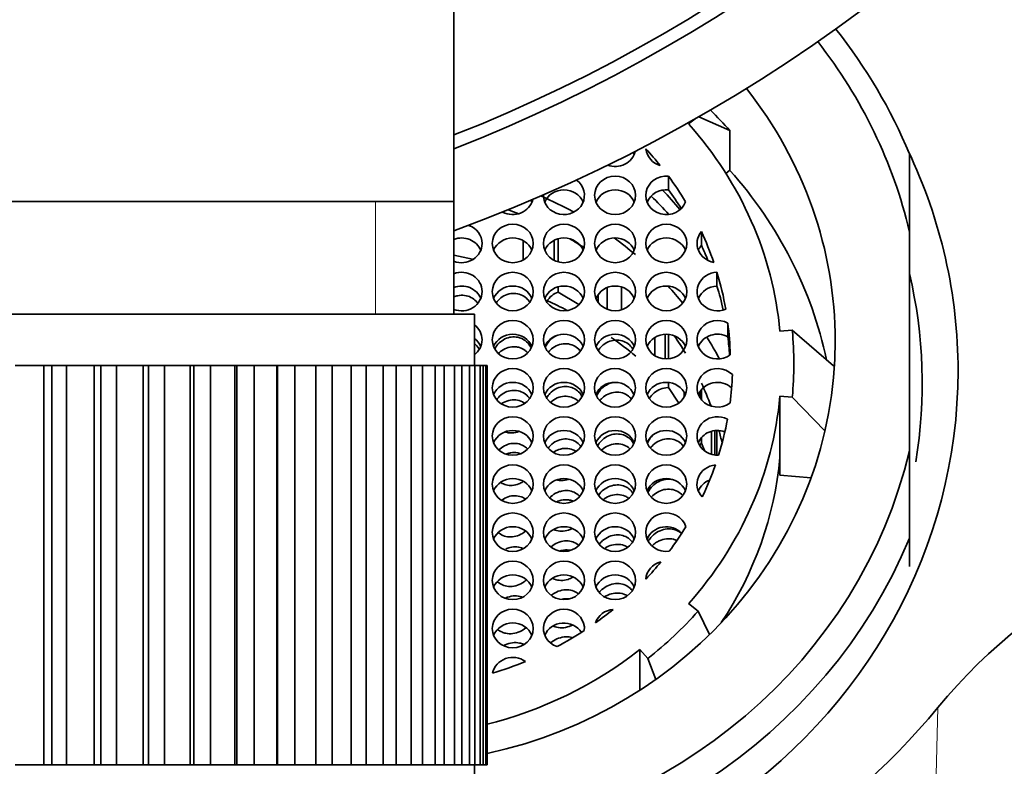
# Model space of a CAD drawing. Units: millimetres. Extents: x 0 to 1974, y 0 to 2369.
# Drawn here: x 1092 to 1111, y 2185 to 2200 of the extents above; entities that cross this region are included whole.
import ezdxf
from ezdxf import colors
from ezdxf.entities.mleader import LeaderData, LeaderLine
from ezdxf.math import Vec2, Vec3

# ---------------------------------------------------------------- set-up
doc = ezdxf.new("R2010")
doc.units = ezdxf.units.MM
doc.layers.add('DV4_Défaut', color=7, linetype='Continuous')
doc.layers.add('Défaut', color=7, linetype='Continuous')

# ---------------------------------------------------------------- blocks, each defined once
blk = doc.blocks.new('_DOT')
at = {"color": 0}
blk.add_line((0, 0), (-1, 0), dxfattribs=at)
at = {"color": 0, "const_width": 0.333}
blk.add_lwpolyline([(-0.1665, 0, 1), (0.1665, 0, 1)], format="xyb", close=True, dxfattribs=at)
blk = doc.blocks.new('SE3')
at = {"layer": 'DV4_Défaut', "color": 7, "linetype": 'Continuous', "lineweight": 35}
for p, q in [((1100.518, 2196.27), (1100.518, 2205.865)), ((1105.104, 2197.784), (1105.23, 2197.883)), ((1105.303, 2197.924), (1105.909, 2197.654)), ((1105.909, 2197.654), (1105.909, 2196.879)), ((1109.418, 2195.686), (1109.418, 2197.199)), ((1105.909, 2196.879), (1105.833, 2196.819)), ((1104.709, 2196.497), (1104.709, 2196.765)), ((1100.518, 2196.27), (1078.818, 2196.27)), ((1100.518, 2194.07), (1100.518, 2196.27)), ((1102.554, 2195.091), (1102.554, 2195.544)), ((1105.353, 2195.415), (1105.353, 2195.684)), ((1109.418, 2191.406), (1109.418, 2195.686)), ((1101.873, 2195.129), (1101.873, 2195.506)), ((1102.479, 2195.515), (1102.479, 2195.12)), ((1100.518, 2195.224), (1100.883, 2195.144)), ((1105.657, 2194.62), (1105.657, 2194.888)), ((1102.554, 2194.503), (1102.554, 2194.604)), ((1103.515, 2194.164), (1103.515, 2194.591)), ((1103.795, 2194.6), (1103.795, 2194.156)), ((1102.554, 2194.503), (1102.959, 2194.26)), ((1103.335, 2194.453), (1103.335, 2194.303)), ((1078.418, 2194.07), (1100.918, 2194.07)), ((1100.918, 2193.07), (1100.918, 2194.07)), ((1105.87, 2193.628), (1105.87, 2193.897)), ((1104.445, 2193.26), (1104.445, 2193.616)), ((1104.646, 2193.679), (1104.646, 2193.197)), ((1104.709, 2193.199), (1104.709, 2193.678)), ((1106.888, 2193.737), (1107.13, 2193.757)), ((1107.13, 2193.757), (1107.934, 2193.06)), ((1104.298, 2193.447), (1104.298, 2193.429)), ((1092.503, 2193.07), (1091.949, 2193.07)), ((1092.503, 2185.27), (1092.503, 2193.07)), ((1092.503, 2193.07), (1092.66, 2193.07)), ((1092.66, 2185.27), (1092.66, 2193.07)), ((1092.66, 2193.07), (1092.95, 2193.07)), ((1092.95, 2193.07), (1092.95, 2185.27)), ((1093.491, 2193.07), (1092.95, 2193.07)), ((1093.491, 2185.27), (1093.491, 2193.07)), ((1093.491, 2193.07), (1093.621, 2193.07)), ((1093.621, 2185.27), (1093.621, 2193.07)), ((1093.621, 2193.07), (1093.924, 2193.07)), ((1093.924, 2193.07), (1093.924, 2185.27)), ((1094.447, 2193.07), (1093.924, 2193.07)), ((1094.447, 2185.27), (1094.447, 2193.07)), ((1094.447, 2193.07), (1094.549, 2193.07)), ((1094.549, 2185.27), (1094.549, 2193.07)), ((1094.549, 2193.07), (1094.865, 2193.07)), ((1094.865, 2193.07), (1094.865, 2185.27)), ((1095.366, 2193.07), (1094.865, 2193.07)), ((1095.366, 2185.27), (1095.366, 2193.07)), ((1095.366, 2193.07), (1095.438, 2193.07)), ((1095.438, 2185.27), (1095.438, 2193.07)), ((1095.438, 2193.07), (1095.764, 2193.07)), ((1095.764, 2193.07), (1095.764, 2185.27)), ((1096.238, 2193.07), (1095.764, 2193.07)), ((1096.238, 2185.27), (1096.238, 2193.07)), ((1096.238, 2193.07), (1096.28, 2193.07)), ((1096.28, 2185.27), (1096.28, 2193.07)), ((1096.28, 2193.07), (1096.613, 2193.07)), ((1096.613, 2193.07), (1096.613, 2185.27)), ((1097.058, 2193.07), (1096.613, 2193.07)), ((1097.058, 2185.27), (1097.058, 2193.07)), ((1097.058, 2193.07), (1097.069, 2193.07)), ((1097.069, 2185.27), (1097.069, 2193.07)), ((1097.069, 2193.07), (1097.407, 2193.07)), ((1097.407, 2193.07), (1097.407, 2185.27)), ((1097.818, 2193.07), (1097.407, 2193.07)), ((1097.818, 2185.27), (1097.818, 2193.07)), ((1097.818, 2193.07), (1098.138, 2193.07)), ((1098.138, 2193.07), (1098.138, 2185.27)), ((1098.512, 2193.07), (1098.138, 2193.07)), ((1098.512, 2185.27), (1098.512, 2193.07)), ((1098.512, 2193.07), (1098.801, 2193.07)), ((1098.801, 2193.07), (1098.801, 2185.27)), ((1099.136, 2193.07), (1098.801, 2193.07)), ((1099.136, 2185.27), (1099.136, 2193.07)), ((1099.136, 2193.07), (1099.391, 2193.07)), ((1099.391, 2193.07), (1099.391, 2185.27)), ((1099.683, 2193.07), (1099.391, 2193.07)), ((1099.683, 2185.27), (1099.683, 2193.07)), ((1099.683, 2193.07), (1099.902, 2193.07)), ((1099.902, 2193.07), (1099.902, 2185.27)), ((1100.149, 2193.07), (1099.902, 2193.07)), ((1100.149, 2185.27), (1100.149, 2193.07)), ((1100.149, 2193.07), (1100.331, 2193.07)), ((1100.331, 2193.07), (1100.331, 2185.27)), ((1100.531, 2193.07), (1100.331, 2193.07)), ((1100.531, 2185.27), (1100.531, 2193.07)), ((1100.531, 2193.07), (1100.674, 2193.07)), ((1100.674, 2193.07), (1100.674, 2185.27)), ((1100.825, 2193.07), (1100.674, 2193.07)), ((1100.825, 2185.27), (1100.825, 2193.07)), ((1100.825, 2193.07), (1100.928, 2193.07)), ((1100.928, 2193.07), (1100.928, 2185.27)), ((1101.03, 2193.07), (1100.928, 2193.07)), ((1101.03, 2185.27), (1101.03, 2193.07)), ((1101.03, 2193.07), (1101.092, 2193.07)), ((1101.092, 2193.07), (1101.092, 2185.27)), ((1101.143, 2193.07), (1101.092, 2193.07)), ((1101.143, 2185.27), (1101.143, 2193.07)), ((1101.143, 2193.07), (1101.164, 2193.07)), ((1101.164, 2193.07), (1101.164, 2185.27)), ((1101.164, 2193.07), (1101.168, 2193.07)), ((1101.168, 2185.27), (1101.168, 2193.07)), ((1104.709, 2192.636), (1104.709, 2192.738)), ((1104.709, 2192.636), (1104.91, 2192.336)), ((1105.02, 2192.456), (1105.02, 2192.541)), ((1105.324, 2192.558), (1105.324, 2192.44)), ((1105.353, 2192.4), (1105.353, 2192.597)), ((1106.888, 2191.271), (1106.888, 2192.468)), ((1106.888, 2192.468), (1107.13, 2192.448)), ((1107.13, 2192.448), (1107.767, 2191.791)), ((1105.55, 2191.334), (1105.55, 2191.784)), ((1105.619, 2191.798), (1105.619, 2191.32)), ((1105.657, 2191.317), (1105.657, 2191.8)), ((1105.353, 2191.554), (1105.353, 2191.657)), ((1105.353, 2191.554), (1105.412, 2191.408)), ((1109.418, 2191.406), (1109.418, 2189.696)), ((1106.888, 2190.929), (1106.888, 2191.271)), ((1107.497, 2190.879), (1106.888, 2190.929)), ((1109.418, 2189.696), (1109.418, 2189.145)), ((1105.104, 2188.421), (1105.29, 2188.275)), ((1105.29, 2188.275), (1105.515, 2187.819)), ((1104.149, 2186.729), (1104.149, 2187.524)), ((1104.149, 2187.524), (1104.305, 2187.349)), ((1104.305, 2187.349), (1104.462, 2186.941)), ((1092.503, 2185.27), (1091.949, 2185.27)), ((1092.66, 2185.27), (1092.503, 2185.27)), ((1092.95, 2185.27), (1092.66, 2185.27)), ((1093.491, 2185.27), (1092.95, 2185.27)), ((1093.621, 2185.27), (1093.491, 2185.27)), ((1093.924, 2185.27), (1093.621, 2185.27)), ((1094.447, 2185.27), (1093.924, 2185.27)), ((1094.549, 2185.27), (1094.447, 2185.27)), ((1094.865, 2185.27), (1094.549, 2185.27)), ((1095.366, 2185.27), (1094.865, 2185.27)), ((1095.438, 2185.27), (1095.366, 2185.27)), ((1095.764, 2185.27), (1095.438, 2185.27)), ((1096.238, 2185.27), (1095.764, 2185.27)), ((1096.28, 2185.27), (1096.238, 2185.27)), ((1096.613, 2185.27), (1096.28, 2185.27)), ((1097.058, 2185.27), (1096.613, 2185.27)), ((1097.069, 2185.27), (1097.058, 2185.27)), ((1097.407, 2185.27), (1097.069, 2185.27)), ((1097.818, 2185.27), (1097.407, 2185.27)), ((1098.138, 2185.27), (1097.818, 2185.27)), ((1098.512, 2185.27), (1098.138, 2185.27)), ((1098.801, 2185.27), (1098.512, 2185.27)), ((1099.136, 2185.27), (1098.801, 2185.27)), ((1099.391, 2185.27), (1099.136, 2185.27)), ((1099.683, 2185.27), (1099.391, 2185.27)), ((1099.902, 2185.27), (1099.683, 2185.27)), ((1100.149, 2185.27), (1099.902, 2185.27)), ((1100.331, 2185.27), (1100.149, 2185.27)), ((1100.531, 2185.27), (1100.331, 2185.27)), ((1100.674, 2185.27), (1100.531, 2185.27)), ((1100.825, 2185.27), (1100.674, 2185.27)), ((1100.928, 2185.27), (1100.825, 2185.27)), ((1100.918, 2185.07), (1100.918, 2185.27)), ((1101.03, 2185.27), (1100.928, 2185.27)), ((1101.092, 2185.27), (1101.03, 2185.27)), ((1101.143, 2185.27), (1101.092, 2185.27)), ((1101.164, 2185.27), (1101.143, 2185.27)), ((1101.164, 2185.27), (1101.168, 2185.27))]:
    blk.add_line(p, q, dxfattribs=at)
at = {"layer": 'DV4_Défaut', "color": 7, "linetype": 'Continuous', "lineweight": 18}
for p, q in [((1098.983, 2194.07), (1098.983, 2196.27)), ((1109.846, 2181.578), (1109.975, 2186.392))]:
    blk.add_line(p, q, dxfattribs=at)
at = {"layer": 'DV4_Défaut', "color": 7, "linetype": 'Continuous', "lineweight": 35}
for centre, radius, start, end in [((1089.668, 2225.27), 31.5, 0, 249.8521), ((1089.668, 2225.27), 30, 0, 248.7974), ((1089.668, 2225.27), 29.75, 0, 248.6105), ((1089.668, 2225.27), 31.5, 290.1479, 0), ((1089.668, 2225.27), 30, 291.2026, 0), ((1089.668, 2225.27), 29.75, 291.3895, 0), ((1100.099, 2193.102), 7.061, 354.6809, 5.3191), ((1117.898, 2179.91), 10.236, 89.5581, 140.7097), ((1099.168, 2195.388), 14.062, 247.0873, 320.228)]:
    blk.add_arc(centre, radius, start, end, dxfattribs=at)
for centre, major_axis, ratio, start_param, end_param in [((1099.168, 2193.447), (11, 0), 0.939693, 0.371405, 0.642091), ((1099.168, 2193.546), (10.5, 0), 0.939693, 0.218653, 0.634038), ((1099.168, 2193.546), (8.8, 0), 0.939693, 0, 0.638866), ((1099.168, 2192.339), (8.8, 0), 0.939693, 0.698132, 0.763032), ((1099.168, 2193.102), (7.75, 0), 0.939693, 0.087266, 0.698132), ((1099.168, 2193.144), (6.75, 0), 0.939693, 0.647732, 0.713943), ((1104.668, 2197.331), (-0.4, 0), 0.939693, 0.088195, 1.27348), ((1099.168, 2192.965), (11.2, 0), 0.939693, 0, 0.421142), ((1103.668, 2197.331), (-0.4, 0), 0.939693, 1.198703, 2.923513), ((1103.668, 2197.062), (-0.4, 0), 0.939693, 3.506467, 3.60999), ((1099.168, 2191.563), (8.8, 0), 0.939693, 0.196451, 0.698132), ((1102.668, 2196.391), (-0.4, 0), 0.939693, 0, 4.057004), ((1104.668, 2196.391), (0.4, 0), 0.939693, 1.465932, 5.939228), ((1099.168, 2193.144), (6.75, 0), 0.939693, 0.514369, 0.607605), ((1102.668, 2196.123), (0.4, 0), 0.939693, 0.364874, 2.776718), ((1103.668, 2196.123), (-0.4, 0), 0.939693, 3.506467, 5.918311), ((1104.668, 2196.123), (0.4, 0), 0.939693, 1.465932, 2.776718), ((1099.168, 2191.905), (7.3, 0), 0.939693, 0.660025, 0.732514), ((1099.168, 2192.876), (6.75, 0), 0.939693, 0.539455, 0.607605), ((1101.668, 2196.391), (0.4, 0), 0.939693, 4.195486, 6.062684), ((1099.168, 2190.145), (7.3, 0), 0.939693, 1.040388, 1.1399), ((1102.668, 2196.391), (-0.4, 0), 0.939693, 6.260722, 6.283185), ((1099.168, 2191.563), (7.3, 0), 0.939693, 0.706884, 0.777392), ((1099.168, 2190.186), (6.75, 0), 0.939693, 1.17235, 1.205092), ((1101.668, 2196.123), (0.4, 0), 0.939693, 0.364874, 0.473442), ((1100.668, 2195.452), (0.4, 0), 0.939693, 0, 1.219924), ((1100.668, 2195.183), (0.4, 0), 0.939693, 0.364874, 1.955193), ((1101.668, 2195.183), (0.4, 0), 0.939693, 0.364874, 2.776718), ((1102.668, 2195.183), (-0.4, 0), 0.939693, 3.506467, 5.918311), ((1099.168, 2190.186), (6.75, 0), 0.939693, 0.955532, 1.005853), ((1103.668, 2195.183), (-0.4, 0), 0.939693, 3.506467, 5.918311), ((1099.168, 2190.145), (7.3, 0), 0.939693, 0.83556, 0.909586), ((1104.668, 2195.183), (-0.4, 0), 0.939693, 3.506467, 5.918311), ((1105.668, 2195.452), (0.4, 0), 0.939693, 2.476328, 4.529329), ((1099.168, 2193.144), (6.75, 0), 0.939693, 0.310518, 0.411953), ((1100.668, 2195.452), (0.4, 0), 0.939693, 4.327992, 6.283185), ((1105.668, 2195.183), (0.4, 0), 0.939693, 2.476328, 2.776718), ((1099.168, 2192.876), (6.75, 0), 0.939693, 0.36149, 0.411953), ((1100.668, 2194.512), (0.4, 0), 0.939693, 0, 1.955193), ((1105.668, 2194.512), (0.4, 0), 0.939693, 1.596009, 5.12784), ((1099.168, 2193.144), (6.75, 0), 0.939693, 0.162164, 0.278499), ((1099.168, 2192.725), (-10.5, 0), 0.939693, 2.985373, 3.360246), ((1100.668, 2194.244), (0.4, 0), 0.939693, 0.364874, 1.955193), ((1101.668, 2194.244), (0.4, 0), 0.939693, 0.364874, 2.776718), ((1102.668, 2194.244), (-0.4, 0), 0.939693, 3.506467, 5.918311), ((1103.668, 2194.244), (-0.4, 0), 0.939693, 3.506467, 5.918311), ((1104.668, 2194.244), (-0.4, 0), 0.939693, 3.506467, 5.918311), ((1099.168, 2190.145), (7.3, 0), 0.939693, 0.648124, 0.710368), ((1105.668, 2194.244), (0.4, 0), 0.939693, 1.596009, 2.776718), ((1099.168, 2192.876), (6.75, 0), 0.939693, 0.202461, 0.278499), ((1100.668, 2194.512), (0.4, 0), 0.939693, 4.327992, 6.283185), ((1099.168, 2188.008), (7.428, -1.108), 0.936737, 1.214231, 1.272491), ((1105.668, 2193.572), (0.4, 0), 0.939693, 1.040477, 5.382722), ((1100.668, 2193.572), (0.4, 0), 0.939693, 0, 0.895665), ((1099.168, 2193.144), (6.75, 0), 0.939693, 0.02109, 0.118925), ((1101.668, 2193.304), (0.4, 0), 0.939693, 0.364874, 2.776718), ((1102.668, 2193.304), (-0.4, 0), 0.939693, 3.506467, 5.918311), ((1103.668, 2193.304), (-0.4, 0), 0.939693, 3.492768, 5.918311), ((1099.168, 2188.008), (7.428, -1.108), 0.936737, 0.997098, 1.079033), ((1104.668, 2193.304), (-0.4, 0), 0.939693, 3.506467, 5.918311), ((1099.168, 2190.186), (6.75, 0), 0.939693, 0.514369, 0.577805), ((1105.668, 2193.304), (0.4, 0), 0.939693, 1.040477, 2.776718), ((1099.168, 2190.145), (7.3, 0), 0.939693, 0.461264, 0.532003), ((1099.168, 2192.876), (6.75, 0), 0.939693, 0.062116, 0.118925), ((1100.668, 2193.304), (0.4, 0), 0.939693, 0.364874, 0.895665), ((1100.668, 2193.572), (0.4, 0), 0.939693, 5.387521, 6.283185), ((1099.168, 2193.546), (8.8, 0), 0.939693, 4.941665, 6.283185), ((1105.667, 2192.633), (0.4, 0), 0.939693, 0.756227, 5.372354), ((1099.168, 2192.965), (11.2, 0), 0.939693, 4.364645, 6.283185), ((1099.212, 2193.102), (6.75, 0), 0.939693, 6.161999, 6.249768), ((1101.668, 2192.364), (0.4, 0), 0.939693, 0.364874, 2.776718), ((1102.668, 2192.364), (0.4, 0), 0.939693, 0.364874, 2.776718), ((1103.663, 2192.364), (-0.4, 0), 0.939693, 3.506467, 5.918311), ((1104.667, 2192.364), (-0.4, 0), 0.939693, 3.506467, 5.918311), ((1105.667, 2192.364), (0.4, 0), 0.939693, 0.807703, 2.776718), ((1099.168, 2190.186), (6.75, 0), 0.939693, 0.335691, 0.411953), ((1099.168, 2193.102), (7.75, 0), 0.939693, 5.585054, 6.195919), ((1105.667, 2191.693), (0.4, 0), 0.939693, 1.059152, 4.767399), ((1099.212, 2193.102), (6.75, 0), 0.939693, 5.997941, 6.111796), ((1101.668, 2191.425), (0.4, 0), 0.939693, 0.364874, 2.776718), ((1102.668, 2191.425), (-0.4, 0), 0.939693, 3.506467, 5.918311), ((1103.667, 2191.425), (-0.4, 0), 0.939693, 3.506467, 5.918311), ((1104.667, 2191.425), (-0.4, 0), 0.939693, 3.506467, 5.918311), ((1105.667, 2191.425), (0.4, 0), 0.939693, 1.199203, 2.776718), ((1099.168, 2190.186), (6.75, 0), 0.939693, 0.217716, 0.257145), ((1099.168, 2193.546), (-10.5, 0), 0.939693, 1.690343, 2.922939), ((1105.667, 2190.753), (0.4, 0), 0.939693, 1.67329, 3.870908), ((1099.212, 2193.102), (6.75, 0), 0.939693, 5.860887, 5.966496), ((1099.168, 2191.905), (7.75, 0), 0.939693, 5.725184, 6.195919), ((1101.668, 2190.485), (0.4, 0), 0.939693, 0.364874, 2.776718), ((1102.668, 2190.485), (0.4, 0), 0.939693, 0.364874, 2.776718), ((1103.667, 2190.485), (-0.4, 0), 0.939693, 3.506467, 5.918311), ((1104.667, 2190.485), (-0.4, 0), 0.939693, 3.506467, 5.918311), ((1105.667, 2190.485), (0.4, 0), 0.939693, 1.961376, 2.776718), ((1104.667, 2189.814), (0.4, 0), 0.939693, 0.287113, 4.855202), ((1101.668, 2189.545), (0.4, 0), 0.939693, 0.364874, 2.776718), ((1102.668, 2189.545), (0.4, 0), 0.939693, 0.364874, 2.776718), ((1103.667, 2189.545), (-0.4, 0), 0.939693, 3.506467, 5.918311), ((1104.667, 2189.545), (0.4, 0), 0.939693, 0.714424, 2.776718), ((1099.212, 2193.102), (6.75, 0), 0.939693, 5.667921, 5.757579), ((1099.168, 2193.447), (-11, 0), 0.939693, 1.585015, 2.770187), ((1099.212, 2193.102), (6.75, 0), 0.939693, 5.559054, 5.627845), ((1104.667, 2188.874), (-0.4, 0), 0.939693, 4.974335, 6.212564), ((1101.668, 2188.606), (0.4, 0), 0.939693, 0.364874, 2.776718), ((1102.668, 2188.606), (0.4, 0), 0.939693, 0.364874, 2.776718), ((1103.667, 2188.606), (-0.4, 0), 0.939693, 3.506467, 5.918311), ((1102.668, 2187.934), (0.4, 0), 0.939693, -0.104865, 4.368432), ((1099.212, 2193.102), (6.75, 0), 0.939693, 5.360121, 5.426332), ((1103.667, 2187.934), (-0.4, 0), 0.939693, 4.800584, 5.985869), ((1099.168, 2193.102), (7.992, 0), 0.939693, 5.410521, 5.585054), ((1101.668, 2187.666), (0.4, 0), 0.939693, 0.364874, 2.776718), ((1102.668, 2187.666), (0.4, 0), 0.939693, 0.540602, 2.776718), ((1099.212, 2193.102), (6.75, 0), 0.939693, 5.226758, 5.319994), ((1099.168, 2193.102), (7.75, 0), 0.939693, 4.970162, 5.410521), ((1101.668, 2186.994), (-0.4, 0), 0.939693, 4.047124, 6.100125), ((1099.212, 2193.102), (6.75, 0), 0.939693, 5.022907, 5.124342)]:
    blk.add_ellipse(centre, major_axis=major_axis, ratio=ratio, start_param=start_param, end_param=end_param, dxfattribs=at)
for centre, major_axis in [((1103.668, 2196.391), (-0.4, 0)), ((1101.668, 2195.452), (0.4, 0)), ((1102.668, 2195.452), (0.4, 0)), ((1103.668, 2195.452), (-0.4, 0)), ((1104.668, 2195.452), (-0.4, 0)), ((1101.668, 2194.512), (0.4, 0)), ((1102.668, 2194.512), (-0.4, 0)), ((1103.668, 2194.512), (-0.4, 0)), ((1104.668, 2194.512), (-0.4, 0)), ((1101.668, 2193.572), (0.4, 0)), ((1102.668, 2193.572), (-0.4, 0)), ((1103.668, 2193.572), (-0.4, 0)), ((1104.668, 2193.572), (-0.4, 0)), ((1101.668, 2192.633), (0.4, 0)), ((1102.668, 2192.633), (0.4, 0)), ((1103.663, 2192.633), (-0.4, 0)), ((1104.667, 2192.633), (-0.4, 0)), ((1101.668, 2191.693), (0.4, 0)), ((1102.668, 2191.693), (-0.4, 0)), ((1103.667, 2191.693), (-0.4, 0)), ((1104.667, 2191.693), (-0.4, 0)), ((1101.668, 2190.753), (0.4, 0)), ((1102.668, 2190.753), (0.4, 0)), ((1103.667, 2190.753), (-0.4, 0)), ((1104.667, 2190.753), (-0.4, 0)), ((1101.668, 2189.814), (0.4, 0)), ((1102.668, 2189.814), (-0.4, 0)), ((1103.667, 2189.814), (-0.4, 0)), ((1101.668, 2188.874), (0.4, 0)), ((1102.668, 2188.874), (-0.4, 0)), ((1103.667, 2188.874), (-0.4, 0)), ((1101.668, 2187.934), (0.4, 0))]:
    blk.add_ellipse(centre, major_axis=major_axis, ratio=0.939693, dxfattribs=at)
for points, knots in [([(1100.515, 2194.405), (1100.54, 2194.416), (1100.566, 2194.425), (1100.593, 2194.431), (1100.636, 2194.441), (1100.682, 2194.443), (1100.727, 2194.437), (1100.77, 2194.432), (1100.812, 2194.419), (1100.851, 2194.399), (1100.889, 2194.38), (1100.924, 2194.354), (1100.953, 2194.323), (1100.964, 2194.313), (1100.973, 2194.301), (1100.982, 2194.29)], [0, 0, 0, 0, 0.157541, 0.157541, 0.157541, 0.417187, 0.417187, 0.417187, 0.667432, 0.667432, 0.667432, 0.914775, 0.914775, 0.914775, 1, 1, 1, 1]), ([(1101.347, 2194.295), (1101.371, 2194.33), (1101.4, 2194.361), (1101.433, 2194.387), (1101.471, 2194.417), (1101.515, 2194.441), (1101.561, 2194.456), (1101.605, 2194.471), (1101.652, 2194.478), (1101.698, 2194.476), (1101.742, 2194.475), (1101.786, 2194.465), (1101.827, 2194.449), (1101.866, 2194.433), (1101.903, 2194.41), (1101.935, 2194.381), (1101.959, 2194.361), (1101.98, 2194.337), (1101.997, 2194.311)], [0, 0, 0, 0, 0.163913, 0.163913, 0.163913, 0.353625, 0.353625, 0.353625, 0.535209, 0.535209, 0.535209, 0.708417, 0.708417, 0.708417, 0.876433, 0.876433, 0.876433, 1, 1, 1, 1]), ([(1102.333, 2194.32), (1102.358, 2194.362), (1102.391, 2194.4), (1102.429, 2194.431), (1102.466, 2194.462), (1102.509, 2194.487), (1102.554, 2194.503)], [0, 0, 0, 0, 0.501817, 0.501817, 0.501817, 1, 1, 1, 1]), ([(1102.027, 2193.412), (1102.025, 2193.417), (1102.023, 2193.422), (1102.021, 2193.426), (1101.999, 2193.466), (1101.971, 2193.503), (1101.937, 2193.533), (1101.905, 2193.562), (1101.867, 2193.585), (1101.827, 2193.601), (1101.788, 2193.617), (1101.746, 2193.625), (1101.704, 2193.627), (1101.661, 2193.629), (1101.618, 2193.623), (1101.577, 2193.611), (1101.535, 2193.599), (1101.494, 2193.579), (1101.458, 2193.553), (1101.419, 2193.527), (1101.385, 2193.493), (1101.357, 2193.456), (1101.343, 2193.437), (1101.331, 2193.417), (1101.32, 2193.396)], [0, 0, 0, 0, 0.0176432, 0.0176432, 0.0176432, 0.1729971, 0.1729971, 0.1729971, 0.3210138, 0.3210138, 0.3210138, 0.4655285, 0.4655285, 0.4655285, 0.6111387, 0.6111387, 0.6111387, 0.7618153, 0.7618153, 0.7618153, 0.9200214, 0.9200214, 0.9200214, 1, 1, 1, 1]), ([(1102.538, 2193.658), (1102.532, 2193.655), (1102.525, 2193.652), (1102.519, 2193.649), (1102.477, 2193.629), (1102.439, 2193.602), (1102.405, 2193.57), (1102.37, 2193.536), (1102.341, 2193.496), (1102.318, 2193.452), (1102.313, 2193.442), (1102.308, 2193.432), (1102.304, 2193.422)], [0, 0, 0, 0, 0.062082, 0.062082, 0.062082, 0.471624, 0.471624, 0.471624, 0.901166, 0.901166, 0.901166, 1, 1, 1, 1]), ([(1101.011, 2193.39), (1101.009, 2193.394), (1101.006, 2193.397), (1101.004, 2193.401), (1100.981, 2193.438), (1100.952, 2193.471), (1100.919, 2193.498)], [0, 0, 0, 0, 0.090519, 0.090519, 0.090519, 1, 1, 1, 1]), ([(1101.392, 2193.307), (1101.41, 2193.325), (1101.429, 2193.343), (1101.45, 2193.358), (1101.49, 2193.386), (1101.534, 2193.408), (1101.581, 2193.421), (1101.625, 2193.433), (1101.673, 2193.438), (1101.719, 2193.434), (1101.746, 2193.432), (1101.774, 2193.427), (1101.8, 2193.418)], [0, 0, 0, 0, 0.173346, 0.173346, 0.173346, 0.500368, 0.500368, 0.500368, 0.813773, 0.813773, 0.813773, 1, 1, 1, 1]), ([(1101.8, 2193.418), (1101.841, 2193.406), (1101.879, 2193.386), (1101.913, 2193.36), (1101.93, 2193.348), (1101.945, 2193.334), (1101.959, 2193.319)], [0, 0, 0, 0, 0.674248, 0.674248, 0.674248, 1, 1, 1, 1]), ([(1102.364, 2193.33), (1102.389, 2193.362), (1102.419, 2193.391), (1102.452, 2193.414), (1102.492, 2193.443), (1102.537, 2193.465), (1102.583, 2193.479), (1102.629, 2193.492), (1102.677, 2193.497), (1102.723, 2193.493), (1102.768, 2193.489), (1102.812, 2193.478), (1102.852, 2193.459), (1102.891, 2193.441), (1102.926, 2193.416), (1102.957, 2193.386), (1102.967, 2193.376), (1102.976, 2193.365), (1102.985, 2193.354)], [0, 0, 0, 0, 0.169383, 0.169383, 0.169383, 0.373685, 0.373685, 0.373685, 0.571121, 0.571121, 0.571121, 0.759275, 0.759275, 0.759275, 0.93996, 0.93996, 0.93996, 1, 1, 1, 1]), ([(1103.34, 2193.365), (1103.359, 2193.394), (1103.382, 2193.421), (1103.406, 2193.445), (1103.442, 2193.479), (1103.484, 2193.508), (1103.529, 2193.528), (1103.573, 2193.548), (1103.621, 2193.561), (1103.668, 2193.564), (1103.714, 2193.567), (1103.761, 2193.563), (1103.805, 2193.55), (1103.847, 2193.537), (1103.887, 2193.517), (1103.921, 2193.491), (1103.955, 2193.466), (1103.984, 2193.434), (1104.007, 2193.398), (1104.008, 2193.396), (1104.01, 2193.394), (1104.011, 2193.391)], [0, 0, 0, 0, 0.127477, 0.127477, 0.127477, 0.310278, 0.310278, 0.310278, 0.490947, 0.490947, 0.490947, 0.664613, 0.664613, 0.664613, 0.830027, 0.830027, 0.830027, 0.989552, 0.989552, 0.989552, 1, 1, 1, 1]), ([(1103.025, 2192.46), (1103.011, 2192.486), (1102.995, 2192.511), (1102.976, 2192.533), (1102.949, 2192.564), (1102.916, 2192.591), (1102.879, 2192.611), (1102.843, 2192.631), (1102.803, 2192.645), (1102.762, 2192.652), (1102.721, 2192.659), (1102.677, 2192.659), (1102.635, 2192.652), (1102.591, 2192.645), (1102.548, 2192.631), (1102.508, 2192.61), (1102.467, 2192.588), (1102.428, 2192.559), (1102.395, 2192.524), (1102.371, 2192.499), (1102.349, 2192.471), (1102.331, 2192.44)], [0, 0, 0, 0, 0.103535, 0.103535, 0.103535, 0.252996, 0.252996, 0.252996, 0.401519, 0.401519, 0.401519, 0.552941, 0.552941, 0.552941, 0.710801, 0.710801, 0.710801, 0.876756, 0.876756, 0.876756, 1, 1, 1, 1]), ([(1103.608, 2192.732), (1103.569, 2192.723), (1103.532, 2192.708), (1103.497, 2192.688), (1103.455, 2192.664), (1103.417, 2192.633), (1103.384, 2192.597), (1103.352, 2192.561), (1103.325, 2192.519), (1103.305, 2192.474)], [0, 0, 0, 0, 0.293616, 0.293616, 0.293616, 0.646632, 0.646632, 0.646632, 1, 1, 1, 1]), ([(1101.996, 2192.427), (1101.993, 2192.432), (1101.99, 2192.436), (1101.987, 2192.44), (1101.96, 2192.475), (1101.927, 2192.505), (1101.891, 2192.528), (1101.855, 2192.55), (1101.815, 2192.566), (1101.774, 2192.575), (1101.733, 2192.584), (1101.69, 2192.586), (1101.648, 2192.582), (1101.605, 2192.577), (1101.562, 2192.564), (1101.523, 2192.546), (1101.481, 2192.526), (1101.442, 2192.5), (1101.409, 2192.468), (1101.389, 2192.449), (1101.371, 2192.428), (1101.354, 2192.406)], [0, 0, 0, 0, 0.021944, 0.021944, 0.021944, 0.196067, 0.196067, 0.196067, 0.365181, 0.365181, 0.365181, 0.534449, 0.534449, 0.534449, 0.708597, 0.708597, 0.708597, 0.890902, 0.890902, 0.890902, 1, 1, 1, 1]), ([(1102.411, 2192.353), (1102.421, 2192.362), (1102.431, 2192.37), (1102.442, 2192.379), (1102.481, 2192.409), (1102.525, 2192.433), (1102.572, 2192.448), (1102.617, 2192.462), (1102.665, 2192.469), (1102.713, 2192.467), (1102.758, 2192.466), (1102.803, 2192.456), (1102.844, 2192.438), (1102.882, 2192.422), (1102.917, 2192.4), (1102.947, 2192.372)], [0, 0, 0, 0, 0.067128, 0.067128, 0.067128, 0.3154054, 0.3154054, 0.3154054, 0.5580151, 0.5580151, 0.5580151, 0.7900566, 0.7900566, 0.7900566, 1, 1, 1, 1]), ([(1103.366, 2192.383), (1103.388, 2192.409), (1103.412, 2192.433), (1103.438, 2192.454), (1103.477, 2192.485), (1103.521, 2192.509), (1103.567, 2192.525), (1103.612, 2192.541), (1103.661, 2192.549), (1103.709, 2192.548), (1103.754, 2192.547), (1103.8, 2192.538), (1103.842, 2192.521), (1103.882, 2192.505), (1103.92, 2192.481), (1103.952, 2192.451), (1103.963, 2192.441), (1103.974, 2192.43), (1103.984, 2192.418)], [0, 0, 0, 0, 0.140787, 0.140787, 0.140787, 0.346572, 0.346572, 0.346572, 0.550272, 0.550272, 0.550272, 0.746312, 0.746312, 0.746312, 0.933103, 0.933103, 0.933103, 1, 1, 1, 1]), ([(1104.338, 2192.431), (1104.363, 2192.469), (1104.393, 2192.504), (1104.428, 2192.533), (1104.465, 2192.564), (1104.508, 2192.59), (1104.553, 2192.608), (1104.598, 2192.625), (1104.647, 2192.635), (1104.695, 2192.636), (1104.699, 2192.637), (1104.704, 2192.637), (1104.709, 2192.636)], [0, 0, 0, 0, 0.30278, 0.30278, 0.30278, 0.633801, 0.633801, 0.633801, 0.965846, 0.965846, 0.965846, 1, 1, 1, 1]), ([(1101.455, 2192.323), (1101.456, 2192.323), (1101.456, 2192.324), (1101.456, 2192.324), (1101.496, 2192.352), (1101.542, 2192.373), (1101.588, 2192.386), (1101.633, 2192.398), (1101.681, 2192.402), (1101.727, 2192.398), (1101.771, 2192.394), (1101.815, 2192.381), (1101.855, 2192.362), (1101.871, 2192.354), (1101.887, 2192.345), (1101.902, 2192.335)], [0, 0, 0, 0, 0.003114, 0.003114, 0.003114, 0.308951, 0.308951, 0.308951, 0.603373, 0.603373, 0.603373, 0.88428, 0.88428, 0.88428, 1, 1, 1, 1]), ([(1101.528, 2191.769), (1101.55, 2191.762), (1101.574, 2191.757), (1101.597, 2191.755), (1101.639, 2191.75), (1101.681, 2191.753), (1101.722, 2191.762), (1101.742, 2191.766), (1101.762, 2191.772), (1101.782, 2191.779)], [0, 0, 0, 0, 0.275544, 0.275544, 0.275544, 0.760299, 0.760299, 0.760299, 1, 1, 1, 1]), ([(1104.03, 2191.538), (1104.016, 2191.565), (1103.999, 2191.59), (1103.979, 2191.613), (1103.953, 2191.643), (1103.92, 2191.669), (1103.885, 2191.688), (1103.849, 2191.708), (1103.809, 2191.721), (1103.768, 2191.728), (1103.726, 2191.734), (1103.682, 2191.734), (1103.639, 2191.726), (1103.594, 2191.719), (1103.549, 2191.703), (1103.508, 2191.681), (1103.466, 2191.658), (1103.426, 2191.628), (1103.392, 2191.592), (1103.367, 2191.566), (1103.345, 2191.536), (1103.327, 2191.505)], [0, 0, 0, 0, 0.106927, 0.106927, 0.106927, 0.251284, 0.251284, 0.251284, 0.397729, 0.397729, 0.397729, 0.549963, 0.549963, 0.549963, 0.709988, 0.709988, 0.709988, 0.87721, 0.87721, 0.87721, 1, 1, 1, 1]), ([(1104.403, 2191.707), (1104.394, 2191.698), (1104.385, 2191.689), (1104.377, 2191.679), (1104.345, 2191.641), (1104.317, 2191.597), (1104.299, 2191.551), (1104.299, 2191.551), (1104.299, 2191.551), (1104.299, 2191.55)], [0, 0, 0, 0, 0.201532, 0.201532, 0.201532, 0.998181, 0.998181, 0.998181, 1, 1, 1, 1]), ([(1101.957, 2191.444), (1101.933, 2191.467), (1101.907, 2191.487), (1101.878, 2191.503), (1101.842, 2191.523), (1101.801, 2191.536), (1101.76, 2191.543), (1101.719, 2191.55), (1101.675, 2191.55), (1101.633, 2191.543), (1101.589, 2191.536), (1101.546, 2191.521), (1101.506, 2191.5), (1101.467, 2191.479), (1101.43, 2191.451), (1101.399, 2191.42)], [0, 0, 0, 0, 0.160782, 0.160782, 0.160782, 0.364056, 0.364056, 0.364056, 0.571078, 0.571078, 0.571078, 0.786418, 0.786418, 0.786418, 1, 1, 1, 1]), ([(1102.998, 2191.488), (1102.988, 2191.501), (1102.978, 2191.514), (1102.967, 2191.525), (1102.938, 2191.555), (1102.904, 2191.579), (1102.868, 2191.597), (1102.831, 2191.616), (1102.79, 2191.627), (1102.749, 2191.632), (1102.707, 2191.637), (1102.662, 2191.635), (1102.62, 2191.626), (1102.576, 2191.616), (1102.532, 2191.599), (1102.492, 2191.576), (1102.45, 2191.551), (1102.412, 2191.52), (1102.38, 2191.483), (1102.373, 2191.475), (1102.367, 2191.467), (1102.36, 2191.459)], [0, 0, 0, 0, 0.066118, 0.066118, 0.066118, 0.234827, 0.234827, 0.234827, 0.404905, 0.404905, 0.404905, 0.580815, 0.580815, 0.580815, 0.76535, 0.76535, 0.76535, 0.958651, 0.958651, 0.958651, 1, 1, 1, 1]), ([(1103.404, 2191.416), (1103.406, 2191.418), (1103.408, 2191.42), (1103.41, 2191.422), (1103.446, 2191.455), (1103.487, 2191.483), (1103.531, 2191.503), (1103.576, 2191.523), (1103.624, 2191.536), (1103.671, 2191.54), (1103.718, 2191.544), (1103.766, 2191.54), (1103.81, 2191.527), (1103.853, 2191.515), (1103.893, 2191.495), (1103.928, 2191.468), (1103.938, 2191.46), (1103.948, 2191.452), (1103.957, 2191.444)], [0, 0, 0, 0, 0.013612, 0.013612, 0.013612, 0.247379, 0.247379, 0.247379, 0.484167, 0.484167, 0.484167, 0.716117, 0.716117, 0.716117, 0.938166, 0.938166, 0.938166, 1, 1, 1, 1]), ([(1104.358, 2191.46), (1104.368, 2191.473), (1104.378, 2191.485), (1104.389, 2191.496), (1104.421, 2191.531), (1104.46, 2191.561), (1104.502, 2191.584), (1104.544, 2191.608), (1104.591, 2191.624), (1104.639, 2191.633), (1104.686, 2191.641), (1104.734, 2191.64), (1104.78, 2191.632), (1104.824, 2191.623), (1104.867, 2191.606), (1104.905, 2191.583), (1104.941, 2191.56), (1104.973, 2191.53), (1104.999, 2191.496), (1104.999, 2191.495), (1105, 2191.494), (1105.001, 2191.493)], [0, 0, 0, 0, 0.060902, 0.060902, 0.060902, 0.24855, 0.24855, 0.24855, 0.441556, 0.441556, 0.441556, 0.633628, 0.633628, 0.633628, 0.819098, 0.819098, 0.819098, 0.995796, 0.995796, 0.995796, 1, 1, 1, 1]), ([(1101.555, 2191.344), (1101.578, 2191.353), (1101.602, 2191.359), (1101.626, 2191.364), (1101.672, 2191.372), (1101.72, 2191.372), (1101.765, 2191.364), (1101.781, 2191.361), (1101.796, 2191.357), (1101.811, 2191.352)], [0, 0, 0, 0, 0.2808384, 0.2808384, 0.2808384, 0.817338, 0.817338, 0.817338, 1, 1, 1, 1]), ([(1102.467, 2191.378), (1102.499, 2191.399), (1102.533, 2191.416), (1102.568, 2191.428), (1102.614, 2191.444), (1102.662, 2191.452), (1102.71, 2191.451), (1102.756, 2191.45), (1102.802, 2191.44), (1102.844, 2191.423), (1102.863, 2191.415), (1102.882, 2191.406), (1102.9, 2191.394)], [0, 0, 0, 0, 0.243392, 0.243392, 0.243392, 0.557294, 0.557294, 0.557294, 0.859898, 0.859898, 0.859898, 1, 1, 1, 1]), ([(1101.437, 2190.782), (1101.467, 2190.762), (1101.501, 2190.748), (1101.536, 2190.738), (1101.576, 2190.728), (1101.617, 2190.724), (1101.659, 2190.727), (1101.702, 2190.73), (1101.746, 2190.74), (1101.787, 2190.757), (1101.814, 2190.768), (1101.841, 2190.783), (1101.867, 2190.8)], [0, 0, 0, 0, 0.240706, 0.240706, 0.240706, 0.513973, 0.513973, 0.513973, 0.802949, 0.802949, 0.802949, 1, 1, 1, 1]), ([(1102.544, 2190.833), (1102.569, 2190.827), (1102.595, 2190.824), (1102.621, 2190.824), (1102.665, 2190.823), (1102.709, 2190.83), (1102.751, 2190.843), (1102.755, 2190.844), (1102.759, 2190.846), (1102.762, 2190.847)], [0, 0, 0, 0, 0.352456, 0.352456, 0.352456, 0.947142, 0.947142, 0.947142, 1, 1, 1, 1]), ([(1104.017, 2190.572), (1103.996, 2190.606), (1103.969, 2190.636), (1103.938, 2190.661), (1103.906, 2190.686), (1103.87, 2190.705), (1103.832, 2190.718), (1103.792, 2190.731), (1103.749, 2190.737), (1103.706, 2190.737), (1103.661, 2190.736), (1103.615, 2190.727), (1103.571, 2190.712), (1103.526, 2190.696), (1103.482, 2190.672), (1103.444, 2190.642), (1103.407, 2190.613), (1103.374, 2190.578), (1103.347, 2190.54)], [0, 0, 0, 0, 0.15495, 0.15495, 0.15495, 0.312448, 0.312448, 0.312448, 0.47625, 0.47625, 0.47625, 0.648388, 0.648388, 0.648388, 0.828123, 0.828123, 0.828123, 1, 1, 1, 1]), ([(1104.795, 2190.841), (1104.76, 2190.848), (1104.723, 2190.851), (1104.686, 2190.848), (1104.641, 2190.845), (1104.594, 2190.834), (1104.551, 2190.816), (1104.506, 2190.798), (1104.463, 2190.771), (1104.425, 2190.739), (1104.388, 2190.707), (1104.354, 2190.667), (1104.328, 2190.624), (1104.322, 2190.613), (1104.316, 2190.602), (1104.31, 2190.59)], [0, 0, 0, 0, 0.192067, 0.192067, 0.192067, 0.433075, 0.433075, 0.433075, 0.683141, 0.683141, 0.683141, 0.934655, 0.934655, 0.934655, 1, 1, 1, 1]), ([(1102.539, 2190.591), (1102.494, 2190.571), (1102.451, 2190.543), (1102.415, 2190.509), (1102.406, 2190.502), (1102.399, 2190.494), (1102.391, 2190.486)], [0, 0, 0, 0, 0.818325, 0.818325, 0.818325, 1, 1, 1, 1]), ([(1102.971, 2190.52), (1102.97, 2190.521), (1102.969, 2190.523), (1102.967, 2190.524), (1102.939, 2190.552), (1102.905, 2190.576), (1102.869, 2190.593), (1102.832, 2190.611), (1102.791, 2190.622), (1102.749, 2190.626), (1102.706, 2190.631), (1102.661, 2190.627), (1102.618, 2190.617), (1102.591, 2190.611), (1102.564, 2190.602), (1102.539, 2190.591)], [0, 0, 0, 0, 0.0116984, 0.0116984, 0.0116984, 0.274703, 0.274703, 0.274703, 0.5444827, 0.5444827, 0.5444827, 0.8263372, 0.8263372, 0.8263372, 1, 1, 1, 1]), ([(1103.44, 2190.454), (1103.446, 2190.459), (1103.451, 2190.463), (1103.457, 2190.467), (1103.496, 2190.495), (1103.541, 2190.517), (1103.586, 2190.531), (1103.632, 2190.545), (1103.681, 2190.551), (1103.728, 2190.549), (1103.774, 2190.547), (1103.821, 2190.536), (1103.862, 2190.518), (1103.887, 2190.507), (1103.91, 2190.493), (1103.932, 2190.477)], [0, 0, 0, 0, 0.039196, 0.039196, 0.039196, 0.305696, 0.305696, 0.305696, 0.576567, 0.576567, 0.576567, 0.842754, 0.842754, 0.842754, 1, 1, 1, 1]), ([(1104.375, 2190.498), (1104.377, 2190.499), (1104.378, 2190.501), (1104.38, 2190.503), (1104.411, 2190.538), (1104.448, 2190.568), (1104.488, 2190.592), (1104.53, 2190.616), (1104.575, 2190.635), (1104.622, 2190.645), (1104.668, 2190.655), (1104.717, 2190.657), (1104.763, 2190.651), (1104.809, 2190.645), (1104.853, 2190.63), (1104.893, 2190.608), (1104.927, 2190.589), (1104.958, 2190.564), (1104.984, 2190.535)], [0, 0, 0, 0, 0.009615, 0.009615, 0.009615, 0.206044, 0.206044, 0.206044, 0.410993, 0.410993, 0.410993, 0.618886, 0.618886, 0.618886, 0.822789, 0.822789, 0.822789, 1, 1, 1, 1]), ([(1101.917, 2190.461), (1101.891, 2190.479), (1101.863, 2190.494), (1101.833, 2190.505), (1101.794, 2190.519), (1101.751, 2190.526), (1101.709, 2190.526), (1101.665, 2190.527), (1101.62, 2190.52), (1101.578, 2190.506), (1101.535, 2190.492), (1101.493, 2190.47), (1101.456, 2190.443)], [0, 0, 0, 0, 0.194932, 0.194932, 0.194932, 0.454363, 0.454363, 0.454363, 0.7244, 0.7244, 0.7244, 1, 1, 1, 1]), ([(1102.529, 2190.408), (1102.557, 2190.421), (1102.587, 2190.432), (1102.616, 2190.438), (1102.663, 2190.449), (1102.712, 2190.451), (1102.759, 2190.445), (1102.785, 2190.442), (1102.812, 2190.435), (1102.838, 2190.426)], [0, 0, 0, 0, 0.286492, 0.286492, 0.286492, 0.738654, 0.738654, 0.738654, 1, 1, 1, 1]), ([(1101.386, 2189.809), (1101.398, 2189.798), (1101.411, 2189.788), (1101.424, 2189.78), (1101.457, 2189.758), (1101.495, 2189.741), (1101.534, 2189.732), (1101.575, 2189.722), (1101.618, 2189.719), (1101.66, 2189.723), (1101.705, 2189.727), (1101.75, 2189.739), (1101.793, 2189.758), (1101.837, 2189.777), (1101.88, 2189.804), (1101.917, 2189.837), (1101.917, 2189.838), (1101.917, 2189.838), (1101.918, 2189.838)], [0, 0, 0, 0, 0.083679, 0.083679, 0.083679, 0.295476, 0.295476, 0.295476, 0.515412, 0.515412, 0.515412, 0.750519, 0.750519, 0.750519, 0.99723, 0.99723, 0.99723, 1, 1, 1, 1]), ([(1102.472, 2189.864), (1102.481, 2189.86), (1102.489, 2189.857), (1102.497, 2189.854), (1102.536, 2189.841), (1102.579, 2189.834), (1102.621, 2189.834), (1102.666, 2189.834), (1102.712, 2189.841), (1102.756, 2189.856), (1102.777, 2189.863), (1102.798, 2189.872), (1102.818, 2189.882)], [0, 0, 0, 0, 0.076778, 0.076778, 0.076778, 0.434124, 0.434124, 0.434124, 0.814721, 0.814721, 0.814721, 1, 1, 1, 1]), ([(1104.006, 2189.62), (1103.985, 2189.65), (1103.958, 2189.676), (1103.928, 2189.697), (1103.895, 2189.72), (1103.858, 2189.738), (1103.818, 2189.749), (1103.777, 2189.76), (1103.732, 2189.764), (1103.688, 2189.761), (1103.641, 2189.758), (1103.594, 2189.747), (1103.55, 2189.728), (1103.505, 2189.71), (1103.461, 2189.683), (1103.424, 2189.65), (1103.4, 2189.63), (1103.377, 2189.606), (1103.358, 2189.581)], [0, 0, 0, 0, 0.153176, 0.153176, 0.153176, 0.322841, 0.322841, 0.322841, 0.500902, 0.500902, 0.500902, 0.687406, 0.687406, 0.687406, 0.878858, 0.878858, 0.878858, 1, 1, 1, 1]), ([(1104.962, 2189.789), (1104.957, 2189.793), (1104.953, 2189.796), (1104.949, 2189.8), (1104.918, 2189.826), (1104.882, 2189.846), (1104.844, 2189.859), (1104.804, 2189.873), (1104.76, 2189.88), (1104.716, 2189.88), (1104.671, 2189.88), (1104.624, 2189.872), (1104.579, 2189.857), (1104.533, 2189.842), (1104.488, 2189.818), (1104.448, 2189.788), (1104.408, 2189.758), (1104.372, 2189.722), (1104.344, 2189.681), (1104.333, 2189.665), (1104.323, 2189.648), (1104.314, 2189.631)], [0, 0, 0, 0, 0.023727, 0.023727, 0.023727, 0.190552, 0.190552, 0.190552, 0.365636, 0.365636, 0.365636, 0.549359, 0.549359, 0.549359, 0.738584, 0.738584, 0.738584, 0.926732, 0.926732, 0.926732, 1, 1, 1, 1]), ([(1102.953, 2189.56), (1102.944, 2189.568), (1102.934, 2189.575), (1102.924, 2189.582), (1102.89, 2189.605), (1102.852, 2189.622), (1102.812, 2189.633), (1102.77, 2189.643), (1102.725, 2189.647), (1102.681, 2189.643), (1102.635, 2189.639), (1102.588, 2189.628), (1102.544, 2189.609), (1102.499, 2189.589), (1102.456, 2189.562), (1102.419, 2189.529), (1102.419, 2189.529), (1102.418, 2189.528), (1102.418, 2189.528)], [0, 0, 0, 0, 0.0645, 0.0645, 0.0645, 0.28464, 0.28464, 0.28464, 0.512586, 0.512586, 0.512586, 0.751397, 0.751397, 0.751397, 0.997228, 0.997228, 0.997228, 1, 1, 1, 1]), ([(1103.464, 2189.499), (1103.497, 2189.521), (1103.532, 2189.539), (1103.568, 2189.552), (1103.613, 2189.568), (1103.661, 2189.577), (1103.708, 2189.577), (1103.755, 2189.578), (1103.802, 2189.57), (1103.844, 2189.555), (1103.868, 2189.546), (1103.891, 2189.535), (1103.912, 2189.521)], [0, 0, 0, 0, 0.236969, 0.236969, 0.236969, 0.534434, 0.534434, 0.534434, 0.833955, 0.833955, 0.833955, 1, 1, 1, 1]), ([(1104.392, 2189.549), (1104.412, 2189.57), (1104.435, 2189.589), (1104.458, 2189.605), (1104.481, 2189.621), (1104.506, 2189.635), (1104.531, 2189.647)], [0, 0, 0, 0, 0.509506, 0.509506, 0.509506, 1, 1, 1, 1]), ([(1104.531, 2189.647), (1104.575, 2189.667), (1104.623, 2189.68), (1104.67, 2189.685), (1104.717, 2189.69), (1104.764, 2189.687), (1104.809, 2189.676), (1104.829, 2189.671), (1104.85, 2189.664), (1104.869, 2189.655)], [0, 0, 0, 0, 0.405898, 0.405898, 0.405898, 0.812055, 0.812055, 0.812055, 1, 1, 1, 1]), ([(1101.869, 2189.497), (1101.832, 2189.514), (1101.791, 2189.524), (1101.75, 2189.528), (1101.706, 2189.532), (1101.66, 2189.528), (1101.616, 2189.518), (1101.587, 2189.511), (1101.559, 2189.501), (1101.531, 2189.488)], [0, 0, 0, 0, 0.360931, 0.360931, 0.360931, 0.748941, 0.748941, 0.748941, 1, 1, 1, 1]), ([(1102.602, 2189.453), (1102.61, 2189.455), (1102.617, 2189.457), (1102.625, 2189.459), (1102.672, 2189.469), (1102.721, 2189.471), (1102.767, 2189.464), (1102.774, 2189.463), (1102.781, 2189.462), (1102.788, 2189.461)], [0, 0, 0, 0, 0.1250881, 0.1250881, 0.1250881, 0.880911, 0.880911, 0.880911, 1, 1, 1, 1]), ([(1101.367, 2188.849), (1101.374, 2188.843), (1101.382, 2188.836), (1101.389, 2188.83), (1101.42, 2188.806), (1101.455, 2188.786), (1101.493, 2188.774), (1101.533, 2188.76), (1101.576, 2188.753), (1101.62, 2188.754), (1101.666, 2188.754), (1101.714, 2188.762), (1101.759, 2188.778), (1101.805, 2188.793), (1101.85, 2188.817), (1101.89, 2188.847), (1101.905, 2188.858), (1101.919, 2188.87), (1101.932, 2188.883)], [0, 0, 0, 0, 0.049112, 0.049112, 0.049112, 0.248212, 0.248212, 0.248212, 0.461403, 0.461403, 0.461403, 0.686778, 0.686778, 0.686778, 0.916836, 0.916836, 0.916836, 1, 1, 1, 1]), ([(1102.451, 2188.911), (1102.462, 2188.906), (1102.472, 2188.901), (1102.483, 2188.897), (1102.522, 2188.882), (1102.565, 2188.875), (1102.609, 2188.874), (1102.655, 2188.873), (1102.703, 2188.88), (1102.748, 2188.894), (1102.779, 2188.904), (1102.81, 2188.917), (1102.839, 2188.934)], [0, 0, 0, 0, 0.088252, 0.088252, 0.088252, 0.417113, 0.417113, 0.417113, 0.764155, 0.764155, 0.764155, 1, 1, 1, 1]), ([(1104.001, 2188.675), (1103.98, 2188.704), (1103.953, 2188.729), (1103.923, 2188.75), (1103.889, 2188.772), (1103.851, 2188.79), (1103.81, 2188.8), (1103.767, 2188.81), (1103.722, 2188.814), (1103.676, 2188.81), (1103.629, 2188.805), (1103.581, 2188.793), (1103.536, 2188.774), (1103.491, 2188.754), (1103.448, 2188.727), (1103.41, 2188.694), (1103.392, 2188.677), (1103.374, 2188.659), (1103.359, 2188.64)], [0, 0, 0, 0, 0.156999, 0.156999, 0.156999, 0.334033, 0.334033, 0.334033, 0.519921, 0.519921, 0.519921, 0.712303, 0.712303, 0.712303, 0.905125, 0.905125, 0.905125, 1, 1, 1, 1]), ([(1102.948, 2188.615), (1102.938, 2188.623), (1102.927, 2188.631), (1102.915, 2188.638), (1102.88, 2188.66), (1102.84, 2188.675), (1102.799, 2188.684), (1102.755, 2188.693), (1102.709, 2188.694), (1102.663, 2188.688), (1102.615, 2188.682), (1102.568, 2188.668), (1102.523, 2188.646), (1102.489, 2188.63), (1102.456, 2188.609), (1102.426, 2188.584)], [0, 0, 0, 0, 0.0758046, 0.0758046, 0.0758046, 0.3093898, 0.3093898, 0.3093898, 0.5541321, 0.5541321, 0.5541321, 0.8063819, 0.8063819, 0.8063819, 1, 1, 1, 1]), ([(1103.47, 2188.556), (1103.499, 2188.575), (1103.531, 2188.59), (1103.563, 2188.602), (1103.607, 2188.617), (1103.654, 2188.626), (1103.699, 2188.627), (1103.746, 2188.628), (1103.793, 2188.622), (1103.836, 2188.607), (1103.859, 2188.599), (1103.882, 2188.589), (1103.903, 2188.577)], [0, 0, 0, 0, 0.218207, 0.218207, 0.218207, 0.519956, 0.519956, 0.519956, 0.830374, 0.830374, 0.830374, 1, 1, 1, 1]), ([(1101.85, 2188.549), (1101.847, 2188.55), (1101.843, 2188.552), (1101.84, 2188.553), (1101.799, 2188.566), (1101.754, 2188.573), (1101.709, 2188.572), (1101.662, 2188.571), (1101.614, 2188.561), (1101.568, 2188.545), (1101.555, 2188.54), (1101.542, 2188.535), (1101.529, 2188.529)], [0, 0, 0, 0, 0.034957, 0.034957, 0.034957, 0.447918, 0.447918, 0.447918, 0.875896, 0.875896, 0.875896, 1, 1, 1, 1]), ([(1102.631, 2188.508), (1102.671, 2188.515), (1102.711, 2188.518), (1102.75, 2188.515), (1102.755, 2188.514), (1102.76, 2188.514), (1102.765, 2188.513)], [0, 0, 0, 0, 0.881175, 0.881175, 0.881175, 1, 1, 1, 1]), ([(1101.373, 2187.918), (1101.397, 2187.898), (1101.425, 2187.88), (1101.454, 2187.867), (1101.478, 2187.856), (1101.504, 2187.847), (1101.531, 2187.842)], [0, 0, 0, 0, 0.5491914, 0.5491914, 0.5491914, 1, 1, 1, 1]), ([(1101.531, 2187.842), (1101.576, 2187.832), (1101.623, 2187.83), (1101.67, 2187.836), (1101.718, 2187.841), (1101.766, 2187.855), (1101.811, 2187.876), (1101.852, 2187.894), (1101.891, 2187.92), (1101.926, 2187.95)], [0, 0, 0, 0, 0.342182, 0.342182, 0.342182, 0.684903, 0.684903, 0.684903, 1, 1, 1, 1]), ([(1102.463, 2187.978), (1102.473, 2187.973), (1102.484, 2187.969), (1102.495, 2187.966), (1102.537, 2187.953), (1102.582, 2187.946), (1102.629, 2187.948), (1102.676, 2187.949), (1102.725, 2187.958), (1102.771, 2187.975), (1102.791, 2187.982), (1102.811, 2187.991), (1102.83, 2188.001)], [0, 0, 0, 0, 0.0939754, 0.0939754, 0.0939754, 0.4610903, 0.4610903, 0.4610903, 0.8369918, 0.8369918, 0.8369918, 1, 1, 1, 1]), ([(1101.88, 2187.626), (1101.855, 2187.637), (1101.828, 2187.645), (1101.801, 2187.651), (1101.756, 2187.66), (1101.708, 2187.662), (1101.661, 2187.656), (1101.613, 2187.65), (1101.565, 2187.636), (1101.52, 2187.615), (1101.511, 2187.611), (1101.502, 2187.607), (1101.493, 2187.602)], [0, 0, 0, 0, 0.218361, 0.218361, 0.218361, 0.575094, 0.575094, 0.575094, 0.929611, 0.929611, 0.929611, 1, 1, 1, 1]), ([(1102.829, 2187.757), (1102.79, 2187.768), (1102.748, 2187.773), (1102.705, 2187.772), (1102.658, 2187.77), (1102.609, 2187.761), (1102.562, 2187.744), (1102.517, 2187.728), (1102.472, 2187.704), (1102.433, 2187.674), (1102.424, 2187.667), (1102.416, 2187.66), (1102.407, 2187.653)], [0, 0, 0, 0, 0.291104, 0.291104, 0.291104, 0.613344, 0.613344, 0.613344, 0.928192, 0.928192, 0.928192, 1, 1, 1, 1])]:
    blk.add_open_spline(points, degree=3, knots=knots, dxfattribs=at)
blk.add_open_spline([(1105.324, 2191.509), (1105.332, 2191.525), (1105.342, 2191.54), (1105.353, 2191.554)], degree=3, dxfattribs=at)

msp = doc.modelspace()

# ---------------------------------------------------------------- block references
at = {"layer": 'Défaut'}
msp.add_blockref('SE3', (0, 0), dxfattribs=at)

# ---------------------------------------------------------------- leaders
at = {"layer": 'Défaut', "color": 7, "linetype": 'Continuous', "lineweight": 18}
ml = msp.add_multileader_mtext('Standard', dxfattribs=at)
ml.set_content('{\\pxsm0.9;\\fSolid Edge ISO|b1||i0||c0|p34;\\W1.;18/11/2016\\P}', color=256)
ml.set_leader_properties()
ml.set_arrow_properties(name='DOT')
ml.build(insert=Vec2(0, 0))
ml.multileader.update_dxf_attribs({"leader_type": 0, "dogleg_length": 0, "arrow_head_size": 12})
ctx = ml.context
ctx.base_point, ctx.char_height, ctx.arrow_head_size, ctx.landing_gap_size = Vec3(1424.411, 2361.657), 12, 12, 4.2
notes = []
notes.append((ctx, [(0, (0, 0, 0), (0, 0), (1, 0), 1, [])]))
ctx.mtext.insert = Vec3(1426.411, 2367.777)
for ctx, leaders in notes:
    for number, flags, end, landing, length, lines in leaders:
        leader = LeaderData()
        leader.index, (leader.has_last_leader_line, leader.has_dogleg_vector, leader.attachment_direction) = number, flags
        leader.last_leader_point, leader.dogleg_vector, leader.dogleg_length = Vec3(end), Vec3(landing), length
        for number, points, colour, breaks in lines:
            line = LeaderLine()
            line.index, line.vertices, line.color, line.breaks = number, Vec3.list(points), colors.encode_raw_color(colour), breaks
            leader.lines.append(line)
        ctx.leaders.append(leader)

doc.saveas('drawing.dxf')
